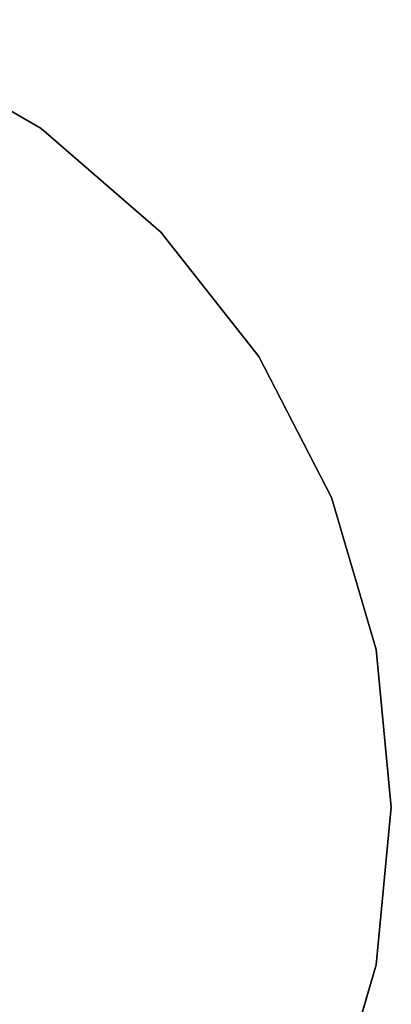
# Model space of a CAD drawing. Units: inches. Extents: x -17.9 to 18, y -18 to 18.
# Drawn here: x 10 to 18, y -4.3 to 17 of the extents above; entities that cross this region are included whole.
import ezdxf

# ---------------------------------------------------------------- set-up
doc = ezdxf.new("R2010")
doc.units = ezdxf.units.IN
doc.header["$MEASUREMENT"] = 0
doc.layers.add('TABLE-TOPEDGE', color=6, linetype='Continuous')
doc.layers.add('TABLE-TOPVEN', color=6, linetype='Continuous')

msp = doc.modelspace()

# ---------------------------------------------------------------- linework, layer by layer
at = {"layer": 'TABLE-TOPEDGE'}
for points in [[(10.441, 14.662, 27.5), (7.477, 16.373, 27.5), (7.477, 16.373, 28.5), (10.441, 14.662, 28.5)], [(13.027, 12.421, 27.5), (10.441, 14.662, 27.5), (10.441, 14.662, 28.5), (13.027, 12.421, 28.5)], [(15.143, 9.732, 27.5), (13.027, 12.421, 27.5), (13.027, 12.421, 28.5), (15.143, 9.732, 28.5)], [(16.711, 6.69, 27.5), (15.143, 9.732, 27.5), (15.143, 9.732, 28.5), (16.711, 6.69, 28.5)], [(17.675, 3.407, 27.5), (16.711, 6.69, 27.5), (16.711, 6.69, 28.5), (17.675, 3.407, 28.5)], [(18, 0, 27.5), (17.675, 3.407, 27.5), (17.675, 3.407, 28.5), (18, 0, 28.5)], [(17.675, -3.407, 27.5), (18, 0, 27.5), (18, 0, 28.5), (17.675, -3.407, 28.5)], [(16.711, -6.69, 27.5), (17.675, -3.407, 27.5), (17.675, -3.407, 28.5), (16.711, -6.69, 28.5)]]:
    msp.add_3dface(points, dxfattribs=at)
at = {"layer": 'TABLE-TOPVEN'}
for points, invisible_edges in [([(-5.887, 17.01, 28.5), (-9, 15.588, 28.5), (10.441, 14.662, 28.5), (7.477, 16.373, 28.5)], 10), ([(10.441, 14.662, 27.5), (-9, 15.588, 27.5), (-5.887, 17.01, 27.5), (7.477, 16.373, 27.5)], 5), ([(-11.787, 13.603, 28.5), (13.027, 12.421, 28.5), (10.441, 14.662, 28.5), (-9, 15.588, 28.5)], 5), ([(10.441, 14.662, 27.5), (13.027, 12.421, 27.5), (-11.787, 13.603, 27.5), (-9, 15.588, 27.5)], 10), ([(-11.787, 13.603, 28.5), (-14.149, 11.127, 28.5), (15.143, 9.732, 28.5), (13.027, 12.421, 28.5)], 10), ([(15.143, 9.732, 27.5), (-14.149, 11.127, 27.5), (-11.787, 13.603, 27.5), (13.027, 12.421, 27.5)], 5), ([(-15.999, 8.248, 28.5), (16.711, 6.69, 28.5), (15.143, 9.732, 28.5), (-14.149, 11.127, 28.5)], 5), ([(15.143, 9.732, 27.5), (16.711, 6.69, 27.5), (-15.999, 8.248, 27.5), (-14.149, 11.127, 27.5)], 10), ([(-15.999, 8.248, 28.5), (-17.271, 5.071, 28.5), (17.675, 3.407, 28.5), (16.711, 6.69, 28.5)], 10), ([(17.675, 3.407, 27.5), (-17.271, 5.071, 27.5), (-15.999, 8.248, 27.5), (16.711, 6.69, 27.5)], 5), ([(-17.918, 1.711, 28.5), (18, 0, 28.5), (17.675, 3.407, 28.5), (-17.271, 5.071, 28.5)], 5), ([(17.675, 3.407, 27.5), (18, 0, 27.5), (-17.918, 1.711, 27.5), (-17.271, 5.071, 27.5)], 10), ([(-17.918, 1.711, 28.5), (-17.918, -1.711, 28.5), (17.675, -3.407, 28.5), (18, 0, 28.5)], 10), ([(17.675, -3.407, 27.5), (-17.918, -1.711, 27.5), (-17.918, 1.711, 27.5), (18, 0, 27.5)], 5), ([(-17.271, -5.071, 28.5), (16.711, -6.69, 28.5), (17.675, -3.407, 28.5), (-17.918, -1.711, 28.5)], 5), ([(17.675, -3.407, 27.5), (16.711, -6.69, 27.5), (-17.271, -5.071, 27.5), (-17.918, -1.711, 27.5)], 10)]:
    msp.add_3dface(points, dxfattribs=dict(at, invisible_edges=invisible_edges))

doc.saveas('drawing.dxf')
